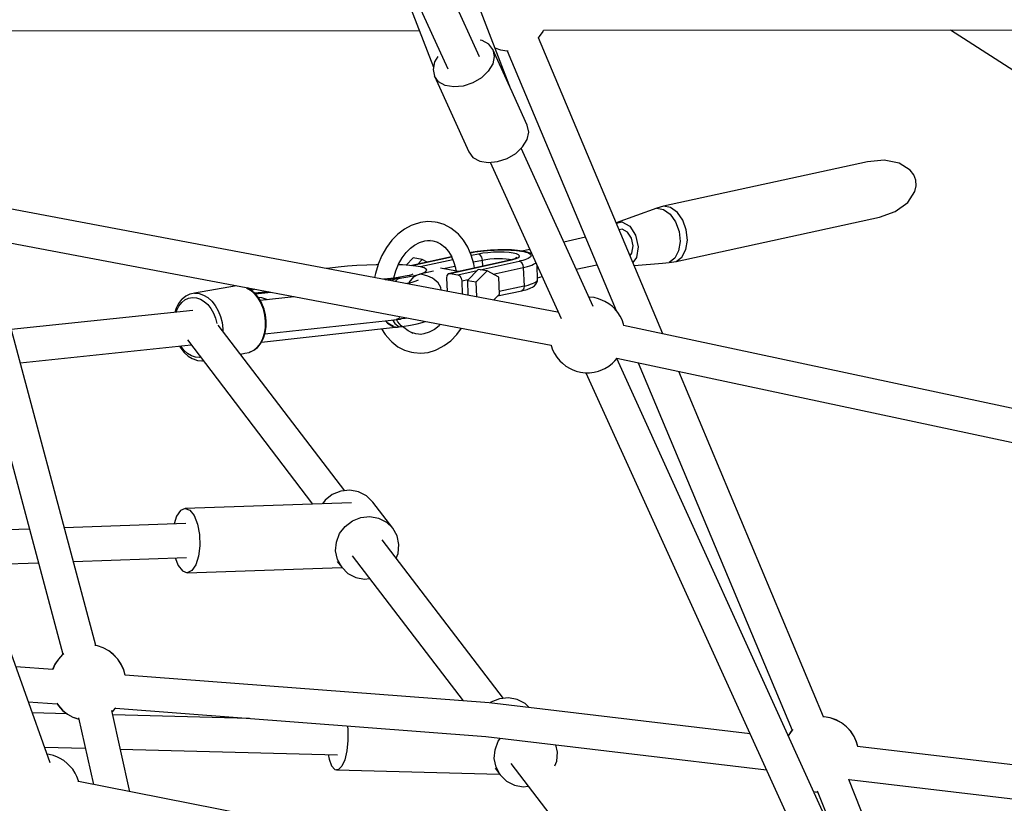
# Model space of a CAD drawing. Units: millimetres. Extents: x 146 to 19693, y -3384 to 19137.
# Drawn here: x 10134 to 10654, y 4828 to 5242 of the extents above; entities that cross this region are included whole.
import ezdxf

# ---------------------------------------------------------------- set-up
doc = ezdxf.new("R2010")
doc.units = ezdxf.units.MM
doc.layers.add('PV-F2E3A', color=7, linetype='Continuous')

# ---------------------------------------------------------------- blocks, each defined once
blk = doc.blocks.new('*U2')
at = {"layer": 'PV-F2E3A'}
for p, q in [((-20254.07, 29320.66), (-20303.4, 29429.12)), ((-20319.71, 29421.71), (-20270.87, 29314.32)), ((-20237.53, 29303.64), (-20273.53, 29396.94)), ((-20305.25, 29384.7), (-20278.43, 29315.19)), ((-20537.74, 29334.49), (-20285.95, 29334.69)), ((-20157.18, 29174.29), (-20222.86, 29330.82)), ((-20222.85, 29330.8), (-20222.31, 29331.38)), ((-20222.31, 29331.38), (-20220.51, 29334.1)), ((-20220.51, 29334.1), (-20220.2, 29334.78)), ((-20220.22, 29334.74), (-19935.98, 29334.96)), ((-20005.18, 29334.9), (-19881.74, 29255.76)), ((-20252.77, 29329.39), (-20253.82, 29329.57)), ((-20249.24, 29327.45), (-20252.77, 29329.39)), ((-20247, 29324.53), (-20249.24, 29327.45)), ((-20245.93, 29325.42), (-20242.93, 29324.4)), ((-20276.08, 29320.85), (-20277.81, 29318)), ((-20246.27, 29320.93), (-20247.13, 29316.98)), ((-20247, 29324.53), (-20246.27, 29320.93)), ((-20238.03, 29304.81), (-20247, 29324.53)), ((-20242.93, 29324.4), (-20242.8, 29324.37)), ((-20242.8, 29324.37), (-20239.64, 29323.85)), ((-20239.64, 29323.85), (-20239, 29323.85)), ((-20239.46, 29323.85), (-20181.85, 29186.57)), ((-20277.81, 29318), (-20278.67, 29314.06)), ((-20247.13, 29316.98), (-20249.49, 29313.09)), ((-20278.67, 29314.06), (-20277.95, 29310.46)), ((-20277.95, 29310.46), (-20259.78, 29270.51)), ((-20275.71, 29307.54), (-20277.95, 29310.46)), ((-20253.13, 29309.63), (-20257.67, 29306.94)), ((-20249.49, 29313.09), (-20253.13, 29309.63)), ((-20272.17, 29305.6), (-20275.71, 29307.54)), ((-20267.69, 29304.82), (-20272.17, 29305.6)), ((-20262.69, 29305.28), (-20267.69, 29304.82)), ((-20257.67, 29306.94), (-20262.69, 29305.28)), ((-20237.74, 29303.56), (-20237.53, 29303.64)), ((-20228.83, 29284.59), (-20237.71, 29304.11)), ((-20228.1, 29280.98), (-20228.83, 29284.59)), ((-20228.96, 29277.04), (-20228.1, 29280.98)), ((-20234.96, 29269.69), (-20231.33, 29273.15)), ((-20231.33, 29273.15), (-20228.96, 29277.04)), ((-20259.78, 29270.51), (-20257.54, 29267.59)), ((-20239.5, 29266.99), (-20234.96, 29269.69)), ((-20194.1, 29188.8), (-20232.12, 29272.39)), ((-20257.54, 29267.59), (-20254, 29265.65)), ((-20254, 29265.65), (-20249.52, 29264.87)), ((-20249.52, 29264.87), (-20244.52, 29265.34)), ((-20248.43, 29264.97), (-20210.88, 29182.42)), ((-20244.52, 29265.34), (-20239.5, 29266.99)), ((-20049.11, 29265.27), (-20156.8, 29241.74)), ((-20040.3, 29266.03), (-20049.11, 29265.27)), ((-20032.34, 29264.43), (-20040.3, 29266.03)), ((-20026.45, 29260.74), (-20032.34, 29264.43)), ((-20024.58, 29258.27), (-20026.45, 29260.74)), ((-20023.53, 29255.5), (-20024.58, 29258.27)), ((-20212.93, 29185.81), (-20578.87, 29254.88)), ((-20024.01, 29249.52), (-20023.33, 29252.55)), ((-20023.33, 29252.55), (-20023.53, 29255.5)), ((-20027.82, 29243.71), (-20024.01, 29249.52)), ((-20034.39, 29238.95), (-20027.82, 29243.71)), ((-20582.09, 29237.38), (-20216.29, 29168.33)), ((-20160.43, 29240.7), (-20181.81, 29232.99)), ((-20156.8, 29241.74), (-20160.43, 29240.7)), ((-20160.43, 29240.7), (-20156.78, 29240.06)), ((-20153.09, 29241.09), (-20156.8, 29241.74)), ((-20156.78, 29240.06), (-20153.3, 29237.54)), ((-20153.3, 29237.54), (-20150.46, 29233.49)), ((-20149.55, 29238.53), (-20153.09, 29241.09)), ((-20146.66, 29234.41), (-20149.55, 29238.53)), ((-20042.72, 29235.96), (-20034.39, 29238.95)), ((-20481.02, 28947.58), (-20583.58, 29235.72)), ((-20290.15, 29231.54), (-20293.79, 29229.62)), ((-20289.09, 29231.96), (-20290.15, 29231.54)), ((-20285.27, 29233.18), (-20289.09, 29231.96)), ((-20281.41, 29233.64), (-20285.27, 29233.18)), ((-20277.6, 29233.32), (-20281.41, 29233.64)), ((-20276.36, 29233.1), (-20277.6, 29233.32)), ((-20272.7, 29232.02), (-20276.36, 29233.1)), ((-20269.26, 29230.19), (-20272.7, 29232.02)), ((-20181.75, 29232.86), (-20178.83, 29233.5)), ((-20178.83, 29233.5), (-20174.73, 29231.21)), ((-20150.46, 29233.49), (-20148.64, 29228.45)), ((-20150.14, 29212.63), (-20042.72, 29235.96)), ((-20144.81, 29229.29), (-20146.66, 29234.41)), ((-20534.03, 29228.31), (-20474.23, 29004.98)), ((-20297.23, 29227.02), (-20300.4, 29223.79)), ((-20293.79, 29229.62), (-20297.23, 29227.02)), ((-20266.11, 29227.66), (-20269.26, 29230.19)), ((-20265.27, 29226.91), (-20266.11, 29227.66)), ((-20262.55, 29223.79), (-20265.27, 29226.91)), ((-20178.67, 29229.58), (-20180.23, 29229.24)), ((-20175.94, 29228.05), (-20178.67, 29229.58)), ((-20173.85, 29224.84), (-20175.94, 29228.05)), ((-20174.73, 29231.21), (-20171.6, 29226.39)), ((-20171.6, 29226.39), (-20170.28, 29220.32)), ((-20148.64, 29228.45), (-20148.09, 29223.1)), ((-20144.24, 29223.85), (-20144.81, 29229.29)), ((-20456.82, 29009.55), (-20514.41, 29224.6)), ((-20300.4, 29223.79), (-20303.23, 29220.02)), ((-20290.62, 29219.58), (-20288.52, 29221.17)), ((-20288.52, 29221.17), (-20285.82, 29222.59)), ((-20285.82, 29222.59), (-20283.05, 29223.48)), ((-20283.05, 29223.48), (-20280.25, 29223.81)), ((-20281.36, 29223.68), (-20278.76, 29223.46)), ((-20278.76, 29223.46), (-20276.14, 29222.68)), ((-20276.39, 29222.76), (-20274.76, 29221.89)), ((-20274.76, 29221.89), (-20272.47, 29220.05)), ((-20260.25, 29220.11), (-20262.55, 29223.79)), ((-20198.12, 29225.34), (-20209.58, 29222.84)), ((-20172.97, 29220.79), (-20173.85, 29224.84)), ((-20148.09, 29223.1), (-20148.87, 29218.17)), ((-20145.05, 29218.83), (-20144.24, 29223.85)), ((-20305.65, 29215.78), (-20307.61, 29211.18)), ((-20303.23, 29220.02), (-20305.65, 29215.78)), ((-20294.97, 29214.48), (-20292.8, 29217.37)), ((-20292.8, 29217.37), (-20290.36, 29219.85)), ((-20272.47, 29220.05), (-20270.46, 29217.75)), ((-20270.46, 29217.75), (-20268.76, 29215.02)), ((-20258.42, 29215.95), (-20260.25, 29220.11)), ((-20258.51, 29217.3), (-20258.97, 29217.19)), ((-20258.68, 29217.16), (-20258.94, 29217.13)), ((-20258.93, 29217.11), (-20258.68, 29217.16)), ((-20258.68, 29217.16), (-20257.99, 29217.31)), ((-20255.4, 29217.83), (-20258.51, 29217.3)), ((-20257.11, 29211.4), (-20258.42, 29215.95)), ((-20254.64, 29216.45), (-20258.34, 29215.65)), ((-20257.99, 29217.31), (-20256.55, 29217.57)), ((-20256.55, 29217.57), (-20255.01, 29217.82)), ((-20251.94, 29218.26), (-20255.4, 29217.83)), ((-20255.01, 29217.82), (-20253.38, 29218.04)), ((-20252.28, 29216.88), (-20254.64, 29216.45)), ((-20254.6, 29216.45), (-20254.64, 29216.45)), ((-20253.79, 29216.04), (-20254.6, 29216.45)), ((-20253.32, 29215.55), (-20253.79, 29216.04)), ((-20253.38, 29218.04), (-20251.69, 29218.23)), ((-20249.61, 29217.21), (-20252.28, 29216.88)), ((-20248.26, 29218.56), (-20251.94, 29218.26)), ((-20251.69, 29218.23), (-20249.95, 29218.39)), ((-20249.95, 29218.39), (-20248.16, 29218.52)), ((-20246.74, 29217.42), (-20249.61, 29217.21)), ((-20244.49, 29218.73), (-20248.26, 29218.56)), ((-20248.16, 29218.52), (-20246.36, 29218.62)), ((-20243.84, 29217.51), (-20246.74, 29217.42)), ((-20246.36, 29218.62), (-20244.56, 29218.68)), ((-20244.56, 29218.68), (-20242.76, 29218.71)), ((-20240.78, 29218.76), (-20244.49, 29218.73)), ((-20241.04, 29217.47), (-20243.84, 29217.51)), ((-20242.76, 29218.71), (-20241, 29218.71)), ((-20238.48, 29217.3), (-20241.04, 29217.47)), ((-20241, 29218.71), (-20239.28, 29218.67)), ((-20237.25, 29218.64), (-20240.78, 29218.76)), ((-20239.28, 29218.67), (-20237.61, 29218.59)), ((-20236.29, 29217.01), (-20238.48, 29217.3)), ((-20237.61, 29218.59), (-20236.03, 29218.49)), ((-20234.03, 29218.38), (-20237.25, 29218.64)), ((-20234.58, 29216.62), (-20236.29, 29217.01)), ((-20236.03, 29218.49), (-20234.53, 29218.35)), ((-20233.44, 29216.14), (-20234.58, 29216.62)), ((-20234.53, 29218.35), (-20233.14, 29218.18)), ((-20231.56, 29218.04), (-20234.03, 29218.38)), ((-20232.93, 29215.6), (-20233.44, 29216.14)), ((-20233.14, 29218.18), (-20230.71, 29217.75)), ((-20227.49, 29218.93), (-20232.6, 29217.82)), ((-20228.99, 29217.5), (-20230.99, 29217.94)), ((-20230.71, 29217.75), (-20229.69, 29217.5)), ((-20229.69, 29217.5), (-20228.82, 29217.22)), ((-20227.34, 29216.9), (-20228.99, 29217.5)), ((-20228.82, 29217.22), (-20228.11, 29216.92)), ((-20228.11, 29216.92), (-20227.56, 29216.61)), ((-20227.56, 29216.61), (-20227.17, 29216.28)), ((-20226.39, 29216.52), (-20227.34, 29216.9)), ((-20227.17, 29216.28), (-20226.96, 29215.94)), ((-20226.96, 29215.94), (-20226.91, 29215.58)), ((-20226.39, 29216.52), (-20226.39, 29216.52)), ((-20174.53, 29215.64), (-20173.53, 29217)), ((-20173.53, 29217), (-20172.97, 29220.79)), ((-20170.28, 29220.32), (-20171.12, 29214.63)), ((-20148.87, 29218.17), (-20150.9, 29214.31)), ((-20147.1, 29214.92), (-20145.05, 29218.83)), ((-20313.72, 29210.69), (-20318.85, 29210.42)), ((-20308.64, 29210.86), (-20313.72, 29210.69)), ((-20307.71, 29210.9), (-20309.11, 29206.2)), ((-20307.72, 29210.87), (-20308.64, 29210.86)), ((-20307.61, 29211.18), (-20307.71, 29210.9)), ((-20298.33, 29207.68), (-20296.83, 29211.22)), ((-20294.81, 29210.72), (-20297.01, 29210.8)), ((-20296.83, 29211.22), (-20294.97, 29214.48)), ((-20291.02, 29210.47), (-20294.81, 29210.72)), ((-20289.09, 29214.4), (-20292.84, 29210.59)), ((-20268.85, 29215), (-20289.94, 29210.35)), ((-20289.92, 29210.35), (-20268.83, 29214.95)), ((-20284.38, 29213.57), (-20289.09, 29214.4)), ((-20286.9, 29211.02), (-20284.38, 29213.57)), ((-20268.19, 29213.5), (-20285.5, 29209.72)), ((-20281.72, 29212.16), (-20284.38, 29213.57)), ((-20237.91, 29213.29), (-20270.64, 29206.08)), ((-20269.64, 29206.29), (-20237.14, 29213.38)), ((-20269.11, 29215.58), (-20267.81, 29212.62)), ((-20267.81, 29212.62), (-20266.8, 29209.13)), ((-20252.5, 29213.16), (-20257.32, 29212.11)), ((-20256.75, 29209.14), (-20257.11, 29211.4)), ((-20253.69, 29208.18), (-20233.11, 29212.67)), ((-20252.94, 29214.92), (-20253.32, 29215.55)), ((-20252.66, 29214.18), (-20252.94, 29214.92)), ((-20252.5, 29213.16), (-20252.66, 29214.18)), ((-20250.69, 29213.49), (-20252.5, 29213.16)), ((-20252.37, 29210.1), (-20252.5, 29213.16)), ((-20248.63, 29213.74), (-20250.69, 29213.49)), ((-20246.43, 29213.91), (-20248.63, 29213.74)), ((-20244.19, 29213.97), (-20246.43, 29213.91)), ((-20242.03, 29213.94), (-20244.19, 29213.97)), ((-20240.07, 29213.81), (-20242.03, 29213.94)), ((-20238.38, 29213.59), (-20240.07, 29213.81)), ((-20237.52, 29213.39), (-20238.38, 29213.59)), ((-20235.45, 29213.9), (-20237.91, 29213.29)), ((-20237.91, 29213.29), (-20237.14, 29213.38)), ((-20237.14, 29213.38), (-20235.23, 29213.89)), ((-20235.07, 29214.18), (-20236.3, 29213.69)), ((-20235.23, 29213.89), (-20233.84, 29214.44)), ((-20234.37, 29214.7), (-20235.07, 29214.18)), ((-20233.84, 29214.44), (-20233.07, 29215.02)), ((-20232.45, 29212.82), (-20233.11, 29212.67)), ((-20233.11, 29212.67), (-20232.33, 29212.31)), ((-20233.07, 29215.02), (-20232.93, 29215.6)), ((-20231.24, 29213.13), (-20232.45, 29212.82)), ((-20232.33, 29212.31), (-20231.64, 29211.56)), ((-20231.64, 29211.56), (-20231.17, 29210.53)), ((-20230.16, 29213.46), (-20231.24, 29213.13)), ((-20231.17, 29210.53), (-20230.97, 29209.38)), ((-20229.22, 29213.8), (-20230.16, 29213.46)), ((-20228.43, 29214.15), (-20229.22, 29213.8)), ((-20227.8, 29214.5), (-20228.43, 29214.15)), ((-20227.34, 29214.86), (-20227.8, 29214.5)), ((-20227.55, 29210.29), (-20226.47, 29210.68)), ((-20227.04, 29215.22), (-20227.34, 29214.86)), ((-20226.91, 29215.58), (-20227.04, 29215.22)), ((-20226.47, 29210.68), (-20225.55, 29211.09)), ((-20225.55, 29211.09), (-20224.83, 29211.5)), ((-20224.83, 29211.5), (-20224.29, 29211.91)), ((-20223.39, 29202.95), (-20223.71, 29210.62)), ((-20203.04, 29208.45), (-20192.04, 29210.84)), ((-20171.12, 29214.63), (-20173.02, 29212.04)), ((-20172.35, 29210.45), (-20157.43, 29211.72)), ((-20157.43, 29211.72), (-20153.88, 29212.06)), ((-20150.9, 29214.31), (-20153.88, 29212.06)), ((-20153.88, 29212.06), (-20150.14, 29212.63)), ((-20150.14, 29212.63), (-20147.1, 29214.92)), ((-20333.26, 29209.08), (-20334.95, 29208.84)), ((-20328.73, 29209.61), (-20333.26, 29209.08)), ((-20323.89, 29210.06), (-20328.73, 29209.61)), ((-20318.85, 29210.42), (-20323.89, 29210.06)), ((-20309.11, 29206.2), (-20309.51, 29204.04)), ((-20299.45, 29203.94), (-20298.33, 29207.68)), ((-20290.15, 29205.37), (-20293.35, 29204.73)), ((-20287.81, 29210.12), (-20291.02, 29210.47)), ((-20289.33, 29205.83), (-20290.94, 29205.23)), ((-20288.78, 29204.37), (-20286.92, 29205.54)), ((-20288.46, 29205.13), (-20285.61, 29205.89)), ((-20288.28, 29205.2), (-20285.61, 29205.89)), ((-20285.25, 29209.68), (-20287.81, 29210.12)), ((-20285.34, 29205.77), (-20285.82, 29205.83)), ((-20285.61, 29205.89), (-20283.64, 29206.59)), ((-20283.08, 29205.3), (-20285.34, 29205.77)), ((-20283.39, 29209.16), (-20285.25, 29209.68)), ((-20285.01, 29206.1), (-20285, 29206.07)), ((-20278.47, 29207.5), (-20285, 29206.07)), ((-20285, 29206.07), (-20284.98, 29205.7)), ((-20283.64, 29206.59), (-20282.41, 29207.28)), ((-20282.29, 29208.58), (-20283.39, 29209.16)), ((-20282.41, 29207.28), (-20281.96, 29207.95)), ((-20281.96, 29207.95), (-20282.29, 29208.58)), ((-20265.13, 29207.29), (-20274.74, 29208.98)), ((-20267.05, 29209.99), (-20273.04, 29208.68)), ((-20270.64, 29206.08), (-20271.33, 29205.13)), ((-20270.64, 29206.08), (-20269.64, 29206.29)), ((-20269.64, 29206.29), (-20265.61, 29205.58)), ((-20266.8, 29209.13), (-20266.55, 29207.54)), ((-20265.61, 29205.58), (-20255.31, 29207.83)), ((-20265.61, 29205.58), (-20264.58, 29205.01)), ((-20254.77, 29208.38), (-20260.5, 29202.56)), ((-20255.79, 29201.73), (-20250.06, 29207.55)), ((-20250.06, 29207.55), (-20254.77, 29208.38)), ((-20243.97, 29204.31), (-20250.06, 29207.55)), ((-20246.95, 29205.89), (-20230.97, 29209.38)), ((-20230.97, 29209.38), (-20230.21, 29209.55)), ((-20230.97, 29209.38), (-20230.56, 29199.58)), ((-20230.21, 29209.55), (-20228.81, 29209.91)), ((-20228.81, 29209.91), (-20227.55, 29210.29)), ((-20298.61, 29203.81), (-20304.76, 29203.14)), ((-20303.74, 29202.95), (-20299.8, 29203.38)), ((-20300.81, 29203.23), (-20302.07, 29202.64)), ((-20301.99, 29202.62), (-20300.8, 29203.2)), ((-20300.88, 29203.55), (-20298.61, 29203.81)), ((-20299.74, 29203.68), (-20300.88, 29203.55)), ((-20300.83, 29203.55), (-20300.88, 29203.55)), ((-20300.83, 29203.55), (-20300.88, 29203.55)), ((-20300.78, 29203.54), (-20300.83, 29203.55)), ((-20300.82, 29203.55), (-20300.83, 29203.55)), ((-20300.83, 29203.55), (-20300.82, 29203.55)), ((-20300.82, 29203.55), (-20300.78, 29203.54)), ((-20300.78, 29203.54), (-20300.82, 29203.55)), ((-20300.77, 29203.25), (-20300.81, 29203.23)), ((-20300.8, 29203.2), (-20300.75, 29203.21)), ((-20299.8, 29203.38), (-20300.78, 29203.54)), ((-20299.69, 29203.38), (-20300.78, 29203.54)), ((-20299.8, 29203.38), (-20300.77, 29203.25)), ((-20300.75, 29203.21), (-20299.69, 29203.38)), ((-20299.98, 29202.63), (-20300.2, 29202.28)), ((-20297.88, 29203.6), (-20299.98, 29202.63)), ((-20298.61, 29203.81), (-20299.74, 29203.68)), ((-20299.69, 29203.38), (-20298.78, 29203.48)), ((-20299.49, 29203.72), (-20299.45, 29203.94)), ((-20299.49, 29203.71), (-20299.49, 29203.71)), ((-20298.78, 29203.48), (-20297.88, 29203.6)), ((-20297.71, 29203.92), (-20298.61, 29203.81)), ((-20298.24, 29203.73), (-20298.61, 29203.81)), ((-20298.58, 29201.98), (-20298.4, 29202.35)), ((-20298.4, 29202.35), (-20296.77, 29203.66)), ((-20297.88, 29203.6), (-20298.24, 29203.73)), ((-20297.13, 29204.13), (-20298.06, 29203.88)), ((-20297.88, 29203.6), (-20296.11, 29203.79)), ((-20297.71, 29203.92), (-20296.82, 29204.03)), ((-20297.71, 29203.92), (-20297.71, 29203.92)), ((-20293.35, 29204.73), (-20297.13, 29204.13)), ((-20296.79, 29204.02), (-20296.82, 29204.03)), ((-20296.75, 29204.01), (-20296.79, 29204.02)), ((-20296.77, 29203.66), (-20296.74, 29203.67)), ((-20296.23, 29203.84), (-20296.75, 29204.01)), ((-20296.74, 29203.67), (-20296.26, 29203.78)), ((-20296.11, 29203.79), (-20296.23, 29203.84)), ((-20296.18, 29203.82), (-20291.93, 29204.48)), ((-20291.66, 29201.01), (-20292.53, 29200.84)), ((-20291.93, 29204.48), (-20288.28, 29205.2)), ((-20289.4, 29201.58), (-20291.66, 29201.01)), ((-20291.28, 29201.1), (-20290.99, 29201.77)), ((-20290.94, 29205.23), (-20291.27, 29205.14)), ((-20291.24, 29201.49), (-20288.78, 29204.37)), ((-20287.69, 29202.16), (-20289.4, 29201.58)), ((-20286.56, 29202.74), (-20287.69, 29202.16)), ((-20281.49, 29204.77), (-20283.08, 29205.3)), ((-20279, 29203.7), (-20281.49, 29204.77)), ((-20278.07, 29203.06), (-20279, 29203.7)), ((-20275.99, 29201.21), (-20278.07, 29203.06)), ((-20274.6, 29198.8), (-20275.99, 29201.21)), ((-20271.33, 29205.13), (-20271.54, 29203.71)), ((-20271.54, 29203.71), (-20271.26, 29196.82)), ((-20264.58, 29205.01), (-20263.8, 29203.81)), ((-20263.8, 29203.81), (-20263.47, 29202.29)), ((-20263.47, 29202.29), (-20260.03, 29203.04)), ((-20263.47, 29202.29), (-20263.18, 29195.29)), ((-20260.5, 29202.56), (-20255.79, 29201.73)), ((-20260.5, 29202.56), (-20260.18, 29194.73)), ((-20255.46, 29193.84), (-20255.79, 29201.73)), ((-20243.6, 29195.26), (-20243.97, 29204.31)), ((-20228.4, 29200.11), (-20227.15, 29200.49)), ((-20227.15, 29200.49), (-20226.06, 29200.88)), ((-20226.06, 29200.88), (-20225.15, 29201.29)), ((-20225.15, 29201.29), (-20224.42, 29201.7)), ((-20224.95, 29199.77), (-20224.26, 29200.57)), ((-20224.42, 29201.7), (-20223.88, 29202.12)), ((-20224.26, 29200.57), (-20223.78, 29201.39)), ((-20223.88, 29202.12), (-20223.54, 29202.54)), ((-20223.78, 29201.39), (-20223.42, 29202.41)), ((-20223.54, 29202.54), (-20223.39, 29202.95)), ((-20223.43, 29204), (-20220.94, 29204.54)), ((-20223.42, 29202.41), (-20223.39, 29202.95)), ((-20407.16, 29195.29), (-20409.3, 29194.27)), ((-20406.91, 29195.37), (-20407.16, 29195.29)), ((-20404.62, 29195.79), (-20406.91, 29195.37)), ((-20382.57, 29199.72), (-20404.62, 29195.79)), ((-20404.62, 29195.79), (-20402.26, 29195.61)), ((-20402.26, 29195.61), (-20399.91, 29194.83)), ((-20377.3, 29198.72), (-20375.2, 29197.47)), ((-20374.55, 29197.34), (-20376.65, 29198.6)), ((-20375.2, 29197.47), (-20373.11, 29195.58)), ((-20372.49, 29195.49), (-20374.55, 29197.34)), ((-20372.78, 29197.87), (-20374.51, 29197.31)), ((-20373.11, 29195.58), (-20371.25, 29193.23)), ((-20365.61, 29196.52), (-20372.77, 29195.74)), ((-20370.66, 29193.17), (-20372.49, 29195.49)), ((-20372.41, 29195.39), (-20364.35, 29196.28)), ((-20274.3, 29197.39), (-20274.6, 29198.8)), ((-20246.64, 29192.17), (-20243.6, 29195.26)), ((-20244.53, 29194.32), (-20231.7, 29197.08)), ((-20230.56, 29199.58), (-20243.66, 29196.72)), ((-20231.07, 29197.6), (-20231.7, 29197.08)), ((-20231.7, 29197.08), (-20231.23, 29197.16)), ((-20231.23, 29197.16), (-20228.84, 29197.83)), ((-20230.67, 29198.48), (-20231.07, 29197.6)), ((-20230.56, 29199.58), (-20230.67, 29198.48)), ((-20230.56, 29199.58), (-20229.81, 29199.75)), ((-20229.81, 29199.75), (-20228.4, 29200.11)), ((-20228.84, 29197.83), (-20227.04, 29198.55)), ((-20227.04, 29198.55), (-20226.15, 29198.99)), ((-20226.15, 29198.99), (-20224.95, 29199.77)), ((-20413.19, 29190.34), (-20414.46, 29187.86)), ((-20411.58, 29192.39), (-20413.19, 29190.34)), ((-20412.9, 29189.02), (-20411.45, 29190.87)), ((-20411.22, 29192.69), (-20411.58, 29192.39)), ((-20411.45, 29190.87), (-20409.74, 29192.27)), ((-20409.3, 29194.27), (-20411.22, 29192.69)), ((-20409.74, 29192.27), (-20407.83, 29193.18)), ((-20407.83, 29193.18), (-20405.8, 29193.56)), ((-20405.8, 29193.56), (-20403.7, 29193.4)), ((-20403.7, 29193.4), (-20401.61, 29192.71)), ((-20401.61, 29192.71), (-20399.59, 29191.5)), ((-20399.91, 29194.83), (-20397.65, 29193.47)), ((-20399.59, 29191.5), (-20397.73, 29189.82)), ((-20397.73, 29189.82), (-20396.08, 29187.73)), ((-20397.65, 29193.47), (-20395.55, 29191.59)), ((-20395.55, 29191.59), (-20393.7, 29189.24)), ((-20371.25, 29193.23), (-20369.7, 29190.5)), ((-20371.09, 29193.71), (-20369.33, 29193.46)), ((-20369.13, 29190.49), (-20370.66, 29193.17)), ((-20369.69, 29192.03), (-20370.01, 29192.02)), ((-20352.02, 29193.95), (-20369.98, 29191.97)), ((-20369.7, 29190.5), (-20368.5, 29187.47)), ((-20369.64, 29192.01), (-20369.69, 29192.03)), ((-20369.33, 29193.46), (-20366.69, 29192.63)), ((-20369.04, 29190.32), (-20369.13, 29190.49)), ((-20367.89, 29187.43), (-20369.04, 29190.32)), ((-20366.69, 29192.63), (-20366.19, 29192.39)), ((-20195.89, 29193.73), (-20196.34, 29193.73)), ((-20193.49, 29193.44), (-20195.89, 29193.73)), ((-20191.19, 29192.86), (-20193.49, 29193.44)), ((-20189.06, 29192.02), (-20191.19, 29192.86)), ((-20187.95, 29191.47), (-20189.06, 29192.02)), ((-20185.76, 29190.23), (-20187.95, 29191.47)), ((-20183.89, 29188.75), (-20185.76, 29190.23)), ((-20405.64, 29186.67), (-20501.56, 29176.63)), ((-20414.46, 29187.86), (-20415.15, 29185.68)), ((-20414.37, 29185.76), (-20414.05, 29186.78)), ((-20414.05, 29186.78), (-20412.9, 29189.02)), ((-20396.08, 29187.73), (-20394.7, 29185.3)), ((-20394.7, 29185.3), (-20393.63, 29182.61)), ((-20393.7, 29189.24), (-20392.14, 29186.5)), ((-20392.14, 29186.5), (-20390.94, 29183.48)), ((-20368.5, 29187.47), (-20367.7, 29184.26)), ((-20367.12, 29184.35), (-20367.89, 29187.43)), ((-20212.63, 29186.27), (-20213.03, 29185.83)), ((-20182.65, 29187.47), (-20183.89, 29188.75)), ((-20181, 29185.62), (-20182.65, 29187.47)), ((-20179.78, 29183.6), (-20181, 29185.62)), ((-20393.63, 29182.61), (-20392.93, 29179.81)), ((-20390.94, 29183.48), (-20390.14, 29180.26)), ((-20390.14, 29180.26), (-20389.76, 29176.97)), ((-20367.7, 29184.26), (-20367.31, 29180.96)), ((-20367.51, 29174.25), (-20295.76, 29182.14)), ((-20367.31, 29180.96), (-20367.37, 29177.7)), ((-20366.76, 29181.2), (-20367.12, 29184.35)), ((-20366.81, 29178.09), (-20366.76, 29181.2)), ((-20303.78, 29181.26), (-20302.7, 29179.98)), ((-20302.58, 29179.98), (-20303.69, 29181.27)), ((-20302.7, 29179.98), (-20299.56, 29178.1)), ((-20299.56, 29178.14), (-20302.58, 29179.98)), ((-20300, 29181.68), (-20298.84, 29179.77)), ((-20299.26, 29181.76), (-20299.16, 29181.74)), ((-20299.16, 29181.74), (-20299, 29181.79)), ((-20298.84, 29179.77), (-20296.61, 29178.01)), ((-20298, 29182.08), (-20296.86, 29182.42)), ((-20297.32, 29180.67), (-20297.91, 29181.91)), ((-20295.52, 29178.62), (-20297.32, 29180.67)), ((-20296.86, 29182.42), (-20296.26, 29182.99)), ((-20295.76, 29182.14), (-20295.42, 29182.43)), ((-20295.59, 29182.28), (-20295.09, 29182.35)), ((-20295.09, 29182.35), (-20293.43, 29182.59)), ((-20294.69, 29183.05), (-20294.61, 29183.12)), ((-20293.43, 29182.59), (-20292.56, 29182.73)), ((-20290.65, 29178.9), (-20287.01, 29179.61)), ((-20287.01, 29179.61), (-20284.34, 29180.3)), ((-20284.34, 29180.3), (-20282.73, 29180.87)), ((-20274.67, 29179.35), (-20275.86, 29178.14)), ((-20178.77, 29181.72), (-20179.78, 29183.6)), ((-20177.98, 29179.45), (-20178.77, 29181.72)), ((-20177.79, 29178.68), (-20177.98, 29179.45)), ((-20325.27, 29091.4), (-20392.14, 29178.94)), ((-20389.76, 29176.97), (-20389.78, 29175.84)), ((-20369.25, 29170.01), (-20298.53, 29177.8)), ((-20367.86, 29174.59), (-20368.76, 29171.72)), ((-20368.21, 29172.02), (-20367.32, 29174.84)), ((-20367.37, 29177.7), (-20367.86, 29174.59)), ((-20367.32, 29174.84), (-20367.28, 29175.11)), ((-20367.28, 29175.11), (-20366.81, 29178.09)), ((-20305.84, 29176.99), (-20303.93, 29173.94)), ((-20299.5, 29178.12), (-20299.56, 29178.14)), ((-20299.56, 29178.1), (-20299.51, 29178.09)), ((-20299.51, 29178.09), (-20299.46, 29178.07)), ((-20299.46, 29178.1), (-20299.5, 29178.12)), ((-20298.53, 29177.82), (-20299.46, 29178.1)), ((-20299.46, 29178.07), (-20299.41, 29178.05)), ((-20299.41, 29178.05), (-20298.53, 29177.8)), ((-20298.68, 29177.78), (-20298.53, 29177.78)), ((-20298.42, 29177.79), (-20298.53, 29177.82)), ((-20298.53, 29177.78), (-20298.42, 29177.79)), ((-20298.42, 29177.79), (-20297.5, 29177.9)), ((-20297.5, 29177.9), (-20296.61, 29178.01)), ((-20296.61, 29178.01), (-20294.84, 29178.21)), ((-20295.49, 29178.6), (-20295.52, 29178.62)), ((-20295.46, 29178.58), (-20295.49, 29178.6)), ((-20295.43, 29178.56), (-20295.46, 29178.58)), ((-20294.95, 29178.26), (-20295.43, 29178.56)), ((-20294.84, 29178.21), (-20294.95, 29178.26)), ((-20294.9, 29178.24), (-20290.65, 29178.9)), ((-20294.01, 29177.67), (-20294.55, 29178.29)), ((-20291.72, 29175.84), (-20294.01, 29177.67)), ((-20289.23, 29174.51), (-20291.72, 29175.84)), ((-20287.72, 29174.27), (-20290.09, 29174.97)), ((-20285, 29174.04), (-20287.72, 29174.27)), ((-20283.43, 29174.25), (-20285.12, 29174.05)), ((-20280.66, 29175.14), (-20283.43, 29174.25)), ((-20277.96, 29176.56), (-20280.66, 29175.14)), ((-20275.42, 29178.48), (-20277.96, 29176.56)), ((-20266.08, 29173.93), (-20263.58, 29177.26)), ((-19788, 29095.67), (-20178.04, 29178.73)), ((-20408.49, 29171.08), (-20342.27, 29084.4)), ((-20370.06, 29169.2), (-20371.69, 29167.12)), ((-20371.09, 29167.5), (-20369.49, 29169.55)), ((-20368.76, 29171.72), (-20370.06, 29169.2)), ((-20369.49, 29169.55), (-20368.21, 29172.02)), ((-20303.93, 29173.94), (-20301.21, 29170.82)), ((-20301.21, 29170.82), (-20300.37, 29170.07)), ((-20300.37, 29170.07), (-20297.22, 29167.54)), ((-20272.69, 29168.11), (-20269.25, 29170.71)), ((-20269.25, 29170.71), (-20266.08, 29173.93)), ((-20496.85, 29159.03), (-20406.5, 29168.48)), ((-20412.65, 29167.84), (-20412.01, 29166.71)), ((-20412.01, 29166.71), (-20410.18, 29164.4)), ((-20411.84, 29167.66), (-20411.98, 29167.91)), ((-20410.19, 29165.57), (-20411.84, 29167.66)), ((-20408.32, 29163.89), (-20410.19, 29165.57)), ((-20410.18, 29164.4), (-20408.12, 29162.55)), ((-20406.31, 29162.69), (-20408.32, 29163.89)), ((-20380.47, 29163.66), (-20378.05, 29164.09)), ((-20378.05, 29164.09), (-20375.76, 29164.52)), ((-20373.61, 29165.54), (-20375.76, 29164.52)), ((-20375.76, 29164.52), (-20375.51, 29164.6)), ((-20375.51, 29164.6), (-20373.37, 29165.62)), ((-20371.69, 29167.12), (-20373.61, 29165.54)), ((-20373.37, 29165.62), (-20371.45, 29167.19)), ((-20371.45, 29167.19), (-20371.09, 29167.5)), ((-20297.22, 29167.54), (-20293.78, 29165.71)), ((-20293.78, 29165.71), (-20290.12, 29164.62)), ((-20290.12, 29164.62), (-20288.88, 29164.41)), ((-20288.88, 29164.41), (-20285.07, 29164.09)), ((-20285.07, 29164.09), (-20281.22, 29164.54)), ((-20281.22, 29164.54), (-20277.39, 29165.76)), ((-20277.39, 29165.76), (-20276.33, 29166.19)), ((-20276.33, 29166.19), (-20272.69, 29168.11)), ((-20216.31, 29168.41), (-20216.23, 29168.08)), ((-20216.23, 29168.08), (-20215.44, 29165.82)), ((-20215.44, 29165.82), (-20214.43, 29163.93)), ((-20214.43, 29163.93), (-20213.21, 29161.91)), ((-20408.12, 29162.55), (-20405.9, 29161.21)), ((-20404.22, 29161.99), (-20406.31, 29162.69)), ((-20405.9, 29161.21), (-20405.46, 29161.05)), ((-20405.46, 29161.05), (-20403.11, 29160.27)), ((-20402.12, 29161.83), (-20404.22, 29161.99)), ((-20403.11, 29160.27), (-20400.75, 29160.09)), ((-20401.51, 29161.95), (-20402.12, 29161.83)), ((-20400.75, 29160.09), (-20400.49, 29160.1)), ((-20400.15, 29160.16), (-20400.49, 29160.1)), ((-20400.49, 29160.1), (-20400.14, 29160.16)), ((-20213.21, 29161.91), (-20211.56, 29160.07)), ((-20211.56, 29160.07), (-20210.32, 29158.78)), ((-20210.32, 29158.78), (-20208.44, 29157.3)), ((-20185.77, 29157.3), (-20183.89, 29158.78)), ((-20183.89, 29158.78), (-20182.65, 29160.07)), ((-20182.65, 29160.07), (-20181.39, 29161.47)), ((-20045.32, 28861.67), (-20181.58, 29161.26)), ((-20181.45, 29161.4), (-19791.67, 29078.39)), ((-20170.29, 29159.03), (-20088.84, 28964.93)), ((-20208.44, 29157.3), (-20206.26, 29156.06)), ((-20206.26, 29156.06), (-20205.15, 29155.51)), ((-20205.15, 29155.51), (-20203.02, 29154.67)), ((-20203.02, 29154.67), (-20200.72, 29154.1)), ((-20200.72, 29154.1), (-20198.32, 29153.8)), ((-20198.32, 29153.8), (-20195.89, 29153.8)), ((-20197.87, 29153.8), (-20062.1, 28855.29)), ((-20195.89, 29153.8), (-20193.49, 29154.1)), ((-20193.49, 29154.1), (-20191.19, 29154.67)), ((-20191.19, 29154.67), (-20189.06, 29155.51)), ((-20189.06, 29155.51), (-20187.95, 29156.06)), ((-20187.95, 29156.06), (-20185.77, 29157.3)), ((-20072.23, 28971.87), (-20148.85, 29154.46)), ((-20327.39, 29091.19), (-20331.87, 29089.41)), ((-20322.64, 29091.67), (-20327.39, 29091.19)), ((-20317.99, 29090.81), (-20322.64, 29091.67)), ((-20335.72, 29086.47), (-20337.14, 29084.58)), ((-20331.87, 29089.41), (-20335.72, 29086.47)), ((-20313.84, 29088.69), (-20317.99, 29090.81)), ((-20310.51, 29085.46), (-20313.84, 29088.69)), ((-20412.13, 29080.95), (-20414.21, 29077.93)), ((-20409.69, 29082.06), (-20412.13, 29080.95)), ((-20321.79, 29085.11), (-20409.69, 29082.06)), ((-20409.69, 29082.06), (-20407.17, 29081.12)), ((-20407.17, 29081.12), (-20404.89, 29078.25)), ((-20299.91, 29071.59), (-20310.51, 29085.46)), ((-20414.21, 29077.93), (-20415.52, 29073.85)), ((-20404.89, 29078.25), (-20403.11, 29073.79)), ((-20325.12, 29072.6), (-20321.27, 29075.53)), ((-20321.27, 29075.53), (-20316.79, 29077.31)), ((-20316.79, 29077.31), (-20312.04, 29077.8)), ((-20312.04, 29077.8), (-20307.4, 29076.94)), ((-20307.4, 29076.94), (-20303.24, 29074.81)), ((-20491.96, 29071.19), (-20524.62, 29070.06)), ((-20409.24, 29074.06), (-20473.5, 29071.83)), ((-20403.11, 29073.79), (-20402.06, 29068.27)), ((-20328.02, 29068.74), (-20325.12, 29072.6)), ((-20303.24, 29074.81), (-20299.91, 29071.59)), ((-20297.68, 29067.53), (-20299.91, 29071.59)), ((-20402.06, 29068.27), (-20401.86, 29062.37)), ((-20329.73, 29064.28), (-20328.02, 29068.74)), ((-20241.43, 28981.66), (-20305.51, 29065.55)), ((-20296.72, 29062.97), (-20297.68, 29067.53)), ((-20401.86, 29062.37), (-20402.53, 29056.8)), ((-20330.13, 29059.58), (-20329.73, 29064.28)), ((-20297.11, 29058.26), (-20296.72, 29062.97)), ((-20468.73, 29054.01), (-20408.96, 29056.08)), ((-20414.89, 29055.88), (-20413.31, 29051.9)), ((-20402.53, 29056.8), (-20403.99, 29052.22)), ((-20329.17, 29055.01), (-20330.13, 29059.58)), ((-20326.93, 29050.95), (-20329.17, 29055.01)), ((-20321.33, 29056.99), (-20262.8, 28980.38)), ((-20298.06, 29055.79), (-20297.11, 29058.26)), ((-20518.29, 29052.29), (-20487.19, 29053.37)), ((-20413.31, 29051.9), (-20411.03, 29049.02)), ((-20408.51, 29048.08), (-20326.89, 29050.91)), ((-20403.99, 29052.22), (-20406.07, 29049.19)), ((-20329.3, 29054.05), (-20326.93, 29050.95)), ((-20326.93, 29050.95), (-20323.6, 29047.73)), ((-20411.03, 29049.02), (-20408.51, 29048.08)), ((-20406.07, 29049.19), (-20408.51, 29048.08)), ((-20323.6, 29047.73), (-20319.45, 29045.6)), ((-20319.45, 29045.6), (-20314.81, 29044.74)), ((-20314.81, 29044.74), (-20312.18, 29045.01)), ((-20456.04, 29009.42), (-20457.3, 29009.63)), ((-20456.17, 29009.45), (-20456.82, 29009.55)), ((-20456.04, 29009.42), (-20456.17, 29009.45)), ((-20452.92, 29008.36), (-20456.04, 29009.42)), ((-20452.92, 29008.35), (-20456.04, 29009.42)), ((-20450.03, 29006.82), (-20452.92, 29008.36)), ((-20450.03, 29006.78), (-20452.92, 29008.35)), ((-20476.66, 29002.44), (-20478.46, 28999.72)), ((-20474.43, 29004.83), (-20476.66, 29002.44)), ((-20474.43, 29004.76), (-20476.66, 29002.34)), ((-20473.84, 29005.22), (-20474.43, 29004.76)), ((-20474.03, 29005.14), (-20474.43, 29004.83)), ((-20447.43, 29004.83), (-20450.03, 29006.82)), ((-20447.43, 29004.76), (-20450.03, 29006.78)), ((-20445.2, 29002.44), (-20447.43, 29004.83)), ((-20445.2, 29002.34), (-20447.43, 29004.76)), ((-20443.4, 28999.72), (-20445.2, 29002.44)), ((-20479.65, 28996.87), (-20499.09, 28998.34)), ((-20478.46, 28999.72), (-20479.73, 28996.87)), ((-20478.46, 28999.58), (-20479.65, 28996.87)), ((-20476.66, 29002.34), (-20478.46, 28999.58)), ((-20443.4, 28999.58), (-20445.2, 29002.34)), ((-20442.08, 28996.75), (-20443.4, 28999.72)), ((-20442.08, 28996.57), (-20443.4, 28999.58)), ((-20441.36, 28993.96), (-20442.08, 28996.75)), ((-20441.42, 28993.96), (-20442.08, 28996.57)), ((-20248.91, 28979.33), (-20441.42, 28993.96)), ((-20238.8, 28981.93), (-20243.56, 28981.45)), ((-20234.16, 28981.07), (-20238.8, 28981.93)), ((-20492.54, 28979.95), (-20477.33, 28978.8)), ((-20477.49, 28979.12), (-20476.66, 28977.85)), ((-20477.35, 28978.8), (-20476.66, 28977.75)), ((-20476.66, 28977.85), (-20474.43, 28975.43)), ((-20476.66, 28977.75), (-20474.43, 28975.36)), ((-20447.43, 28975.43), (-20446.22, 28976.74)), ((-20447.43, 28975.36), (-20446.42, 28976.45)), ((-20446.46, 28976.45), (-20250.67, 28961.57)), ((-20111.1, 28963.04), (-20248.91, 28979.33)), ((-20248.04, 28979.67), (-20248.54, 28979.28)), ((-20243.56, 28981.45), (-20248.04, 28979.67)), ((-20230.01, 28978.95), (-20234.16, 28981.07)), ((-20227.82, 28976.83), (-20230.01, 28978.95)), ((-20472.06, 28973.54), (-20490.43, 28974.02)), ((-20474.43, 28975.43), (-20471.83, 28973.41)), ((-20474.43, 28975.36), (-20471.83, 28973.37)), ((-20471.83, 28973.41), (-20468.94, 28971.84)), ((-20471.83, 28973.37), (-20468.94, 28971.82)), ((-20468.94, 28971.84), (-20468.74, 28971.77)), ((-20468.94, 28971.82), (-20465.85, 28970.78)), ((-20468.37, 28971.65), (-20465.85, 28970.78)), ((-20466.01, 28971.5), (-20458.16, 28936.16)), ((-20438.9, 28932.38), (-20448.42, 28975.22)), ((-20448.31, 28974.74), (-20447.43, 28975.43)), ((-20448.3, 28974.69), (-20447.43, 28975.36)), ((-20375.56, 28971.06), (-20447.9, 28972.92)), ((-20072.01, 28971.87), (-20072.71, 28971.87)), ((-20072.05, 28971.88), (-20072.23, 28971.88)), ((-20068.9, 28971.36), (-20072.05, 28971.88)), ((-20068.76, 28971.33), (-20072.01, 28971.87)), ((-20068.76, 28971.33), (-20068.9, 28971.36)), ((-20065.65, 28970.28), (-20068.76, 28971.33)), ((-20065.65, 28970.26), (-20068.76, 28971.33)), ((-20323.87, 28967.13), (-20323.61, 28964.93)), ((-20062.75, 28968.73), (-20065.65, 28970.28)), ((-20062.75, 28968.69), (-20065.65, 28970.26)), ((-20060.16, 28966.74), (-20062.75, 28968.73)), ((-20060.16, 28966.67), (-20062.75, 28968.69)), ((-20057.93, 28964.35), (-20060.16, 28966.74)), ((-20057.93, 28964.25), (-20060.16, 28966.67)), ((-20323.61, 28964.93), (-20323.6, 28959.35)), ((-20250.67, 28961.57), (-20102.45, 28944.01)), ((-20089.38, 28964.35), (-20090.95, 28961.99)), ((-20089.38, 28964.25), (-20090.91, 28961.91)), ((-20088.48, 28965.23), (-20089.38, 28964.25)), ((-20088.73, 28965.05), (-20089.38, 28964.35)), ((-20056.13, 28961.63), (-20057.93, 28964.35)), ((-20056.13, 28961.49), (-20057.93, 28964.25)), ((-20054.8, 28958.66), (-20056.13, 28961.63)), ((-20054.8, 28958.48), (-20056.13, 28961.49)), ((-20483.98, 28955.91), (-20462.42, 28955.35)), ((-20323.6, 28959.35), (-20324.19, 28953.94)), ((-20245.9, 28954.54), (-20244.18, 28959)), ((-20244.18, 28959), (-20242.94, 28960.65)), ((-20212.88, 28953.23), (-20213.72, 28957.19)), ((-20054.2, 28956.31), (-20054.8, 28958.66)), ((-20054.24, 28956.24), (-20054.8, 28958.48)), ((-19679.19, 28911.98), (-20054.26, 28956.32)), ((-20481.54, 28952.06), (-20482.66, 28952.19)), ((-20479.25, 28951.48), (-20481.54, 28952.06)), ((-20477.11, 28950.64), (-20479.25, 28951.48)), ((-20476, 28950.09), (-20477.11, 28950.64)), ((-20443.9, 28954.88), (-20329.16, 28951.92)), ((-20334.12, 28952.05), (-20333.63, 28949.49)), ((-20324.19, 28953.94), (-20325.33, 28949.28)), ((-20246.29, 28949.84), (-20245.9, 28954.54)), ((-20213.28, 28948.52), (-20212.88, 28953.23)), ((-20473.82, 28948.85), (-20476, 28950.09)), ((-20471.94, 28947.37), (-20473.82, 28948.85)), ((-20470.7, 28946.09), (-20471.94, 28947.37)), ((-20469.05, 28944.24), (-20470.7, 28946.09)), ((-20333.63, 28949.49), (-20332.25, 28946.02)), ((-20332.25, 28946.02), (-20330.54, 28944.16)), ((-20326.88, 28945.88), (-20328.69, 28944.11)), ((-20325.33, 28949.28), (-20326.88, 28945.88)), ((-20245.33, 28945.27), (-20246.29, 28949.84)), ((-20243.1, 28941.21), (-20245.33, 28945.27)), ((-20237.49, 28947.26), (-20188.59, 28883.24)), ((-20214.23, 28946.05), (-20213.28, 28948.52)), ((-20467.83, 28942.22), (-20469.05, 28944.24)), ((-20466.82, 28940.34), (-20467.83, 28942.22)), ((-20466.03, 28938.07), (-20466.82, 28940.34)), ((-20330.54, 28944.16), (-20329.62, 28943.9)), ((-20328.69, 28944.11), (-20329.62, 28943.9)), ((-20329.62, 28943.9), (-20243.46, 28941.68)), ((-20245.86, 28944.83), (-20243.1, 28941.21)), ((-20243.1, 28941.21), (-20239.77, 28937.99)), ((-20465.94, 28937.68), (-20466.03, 28938.07)), ((-20064.05, 28858.8), (-20465.97, 28937.69)), ((-20239.77, 28937.99), (-20235.61, 28935.86)), ((-20235.61, 28935.86), (-20230.97, 28935.01)), ((-20230.97, 28935.01), (-20228.34, 28935.27)), ((-20023.59, 28850.03), (-20058.88, 28938.85)), ((-20058.85, 28938.76), (-20058.55, 28939.09)), ((-20058.82, 28938.7), (-20058.7, 28938.83)), ((-20058.73, 28938.84), (-19681.18, 28894.12)), ((-20077.54, 28932.51), (-20075.31, 28932.14)), ((-20076.66, 28932.37), (-20075.31, 28932.14)), ((-20075.61, 28932.89), (-20061.07, 28896.3))]:
    blk.add_line(p, q, dxfattribs=at)
blk = doc.blocks.new('Z$W@#2260563E')
at = {"layer": 'PV-F2E3A'}
blk.add_blockref('*U2', (30485.1, -24287.81), dxfattribs=at)

msp = doc.modelspace()

# ---------------------------------------------------------------- block references
msp.add_blockref('Z$W@#2260563E', (145.877, 189.352))

doc.saveas('drawing.dxf')
